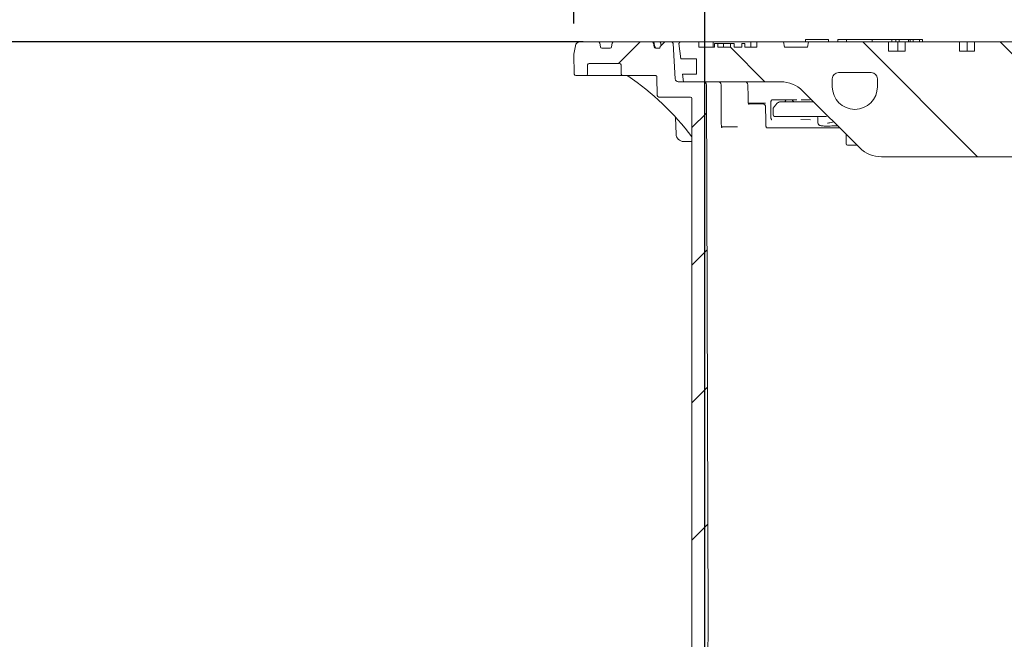
# Model space of a CAD drawing. Units: millimetres. Extents: x 342 to 5424, y 666 to 3488.
# Drawn here: x 1049 to 1692, y 2591 to 2995 of the extents above; entities that cross this region are included whole.
import ezdxf

# ---------------------------------------------------------------- set-up
doc = ezdxf.new("R2010")
doc.units = ezdxf.units.MM
doc.header["$LTSCALE"] = 20
doc.linetypes.add('SLD-Durchgehend', pattern=[0])
doc.layers.add('MAßLINIE_MAßZEICHNUNGEN', color=7, linetype='SLD-Durchgehend')
doc.styles.add('SLDTEXTSTYLE0', font='Opinion Pro')
doc.dimstyles.new('SLDDIMSTYLE0', dxfattribs={"dimtxt": 105.833333, "dimasz": 70, "dimexe": 0, "dimexo": 0.0625, "dimgap": 26.458333, "dimtad": 0, "dimdec": 0, "dimrnd": 1e-09, "dimzin": 12, "dimdsep": 46, "dimtxsty": 'SLDTEXTSTYLE0', "dimsah": 1, "dimcen": 0.09, "dimadec": 0, "dimazin": 3, "dimtfac": 1, "dimtdec": 0, "dimtofl": 0, "dimtmove": 0, "dimatfit": 3, "dimfxl": 1, "dimfrac": 2, "dimtolj": 1, "dimtzin": 12, "dimarcsym": 0})
doc.dimstyles.new('SLDDIMSTYLE1', dxfattribs={"dimtxt": 105.833333, "dimasz": 70, "dimexe": 0, "dimexo": 0.0625, "dimgap": 26.458333, "dimtad": 0, "dimdec": 0, "dimrnd": 1e-09, "dimzin": 12, "dimdsep": 46, "dimtxsty": 'SLDTEXTSTYLE0', "dimsah": 1, "dimcen": 0.09, "dimadec": 0, "dimazin": 3, "dimtfac": 1, "dimtdec": 0, "dimtmove": 0, "dimatfit": 0, "dimfxl": 1, "dimfrac": 2, "dimtolj": 1, "dimtzin": 12, "dimarcsym": 0})

# ---------------------------------------------------------------- blocks, each defined once
blk = doc.blocks.new('_D_6')
at = {"layer": 'MAßLINIE_MAßZEICHNUNGEN', "color": 7}
for p, q in [((1416.81, 2980.64), (756.51, 2980.64)), ((776.51, 2980.64), (776.51, 2555.14)), ((776.51, 1841.87), (776.51, 2277.62)), ((940.26, 1841.87), (756.51, 1841.87))]:
    blk.add_line(p, q, dxfattribs=at)
for points in [[(776.51, 2980.64), (746.51, 2910.64), (806.51, 2910.64)], [(776.51, 1841.87), (806.51, 1911.87), (746.51, 1911.87)]]:
    blk.add_solid(points, dxfattribs=at)
at = {"layer": 'MAßLINIE_MAßZEICHNUNGEN', "color": 7, "insert": (715.16, 2277.62), "char_height": 105.833, "attachment_point": 1, "rotation": 90, "style": 'SLDTEXTSTYLE0'}
blk.add_mtext('1140', dxfattribs=at)
blk = doc.blocks.new('_D_8')
at = {"layer": 'MAßLINIE_MAßZEICHNUNGEN', "color": 7}
for p, q in [((1496.26, 2341.64), (1496.26, 3202.14)), ((2110.26, 2341.64), (2110.26, 3202.14)), ((1496.26, 3182.14), (1617.04, 3182.14)), ((2110.26, 3182.14), (1989.48, 3182.14))]:
    blk.add_line(p, q, dxfattribs=at)
for points in [[(1496.26, 3182.14), (1566.26, 3152.14), (1566.26, 3212.14)], [(2110.26, 3182.14), (2040.26, 3212.14), (2040.26, 3152.14)]]:
    blk.add_solid(points, dxfattribs=at)
at = {"layer": 'MAßLINIE_MAßZEICHNUNGEN', "color": 7, "char_height": 105.833, "attachment_point": 1, "style": 'SLDTEXTSTYLE0'}
for s, insert in [('%%c', (1617.04, 3243.48)), ('614', (1768.6, 3243.48))]:
    blk.add_mtext(s, dxfattribs=dict(at, insert=insert))
blk = doc.blocks.new('_D_9')
at = {"layer": 'MAßLINIE_MAßZEICHNUNGEN', "color": 7}
for p, q in [((1410.76, 2992.68), (1410.76, 3442.14)), ((2195.76, 2992.68), (2195.76, 3442.14)), ((1410.76, 3422.14), (1613.81, 3422.14)), ((2195.76, 3422.14), (1992.71, 3422.14))]:
    blk.add_line(p, q, dxfattribs=at)
for points in [[(1410.76, 3422.14), (1480.76, 3392.14), (1480.76, 3452.14)], [(2195.76, 3422.14), (2125.76, 3452.14), (2125.76, 3392.14)]]:
    blk.add_solid(points, dxfattribs=at)
at = {"layer": 'MAßLINIE_MAßZEICHNUNGEN', "color": 7, "char_height": 105.833, "attachment_point": 1, "style": 'SLDTEXTSTYLE0'}
for s, insert in [('%%c', (1613.81, 3483.48)), ('785', (1765.37, 3483.48))]:
    blk.add_mtext(s, dxfattribs=dict(at, insert=insert))

msp = doc.modelspace()

# ---------------------------------------------------------------- hatches: boundary and pattern name
at = {"linetype": 'SLD-Durchgehend', "lineweight": 18}
h = msp.add_hatch(dxfattribs=at)
h.set_pattern_fill('ANSI31', scale=20, angle=3e-322, style=0)
edge = h.paths.add_edge_path(flags=0)
edge.add_arc((1426.72, 2979.64), 1, 10, 90)
edge.add_line((1426.72, 2980.64), (1414.68, 2980.64))
edge.add_arc((1414.68, 2977.64), 3, 90, 170)
edge.add_line((1411.73, 2978.16), (1410.76, 2972.68))
edge.add_line((1410.76, 2972.68), (1410.99, 2959.62))
edge.add_arc((1411.99, 2959.64), 1, 181, 270)
edge.add_line((1411.99, 2958.64), (1418.64, 2958.64))
edge.add_arc((1418.64, 2959.64), 1, 270, 359)
edge.add_line((1419.64, 2959.62), (1419.75, 2965.66))
edge.add_arc((1420.75, 2965.64), 1, 90, 179, ccw=False)
edge.add_line((1420.75, 2966.64), (1440.61, 2966.64))
edge.add_arc((1440.61, 2965.64), 1, 1, 90, ccw=False)
edge.add_line((1441.61, 2965.66), (1441.71, 2959.62))
edge.add_arc((1442.71, 2959.64), 1, 181, 270)
edge.add_line((1442.71, 2958.64), (1448.14, 2958.64))
edge.add_spline(control_points=[(1448.14, 2958.64), (1448.42, 2958.64), (1448.7, 2958.7), (1448.98, 2958.74), (1449.15, 2958.76), (1449.32, 2958.78), (1449.49, 2958.78)], knot_values=[0, 0, 0, 0, 0.000855, 0.000855, 0.000855, 0.001358, 0.001358, 0.001358, 0.001358], weights=[1, 1, 1, 1, 1, 1, 1], degree=3, periodic=0)
edge.add_ellipse((1512.01, 2959.64), major_axis=(-121.88, 0), ratio=0.008205, start_angle=59.1371, end_angle=66.81085)
edge.add_spline(control_points=[(1464.01, 2958.72), (1464.12, 2958.72), (1464.23, 2958.7), (1464.33, 2958.66), (1464.43, 2958.63), (1464.53, 2958.57), (1464.61, 2958.51), (1464.7, 2958.44), (1464.78, 2958.35), (1464.84, 2958.26), (1464.9, 2958.16), (1464.95, 2958.05), (1464.98, 2957.93), (1465, 2957.86), (1465.01, 2957.78), (1465.01, 2957.7)], knot_values=[0, 0, 0, 0, 0.000322, 0.000322, 0.000322, 0.000642, 0.000642, 0.000642, 0.000979, 0.000979, 0.000979, 0.001334, 0.001334, 0.001334, 0.001571, 0.001571, 0.001571, 0.001571], weights=[1, 1, 1, 1, 1, 1, 1, 1, 1, 1, 1, 1, 1, 1, 1, 1], degree=3, periodic=0)
edge.add_line((1465.01, 2957.7), (1465.22, 2945.62))
edge.add_arc((1466.22, 2945.64), 1, 181, 270)
edge.add_line((1466.22, 2944.64), (1486.86, 2944.64))
edge.add_arc((1486.86, 2943.64), 1, 0, 90, ccw=False)
edge.add_line((1487.86, 2943.64), (1487.86, 2351.64))
edge.add_line((1487.86, 2351.64), (1491.89, 2321.64))
edge.add_line((1491.89, 2321.64), (1496.26, 2321.64))
edge.add_line((1496.26, 2321.64), (1498.51, 2601.64))
edge.add_line((1498.51, 2601.64), (1497.29, 2952.65))
edge.add_arc((1495.29, 2952.64), 2, 0.2, 90)
edge.add_line((1495.29, 2954.64), (1478.95, 2954.64))
edge.add_arc((1478.95, 2956.64), 2, 183.5, 270, ccw=False)
edge.add_line((1476.95, 2956.52), (1475.53, 2979.7))
edge.add_arc((1474.54, 2979.64), 1, 3.5, 90)
edge.add_line((1474.54, 2980.64), (1470.52, 2980.64))
edge.add_arc((1470.52, 2979.64), 1, 90, 135)
edge.add_line((1469.81, 2980.35), (1467.15, 2977.69))
edge.add_line((1467.15, 2977.69), (1466.97, 2976.64))
edge.add_line((1466.97, 2976.64), (1464.1, 2976.64))
edge.add_arc((1464.1, 2977.64), 1, 190, 270, ccw=False)
edge.add_line((1463.12, 2977.47), (1462.7, 2979.81))
edge.add_arc((1461.72, 2979.64), 1, 10, 90)
edge.add_line((1461.72, 2980.64), (1436.81, 2980.64))
edge.add_arc((1436.81, 2979.64), 1, 90, 170)
edge.add_line((1435.82, 2979.81), (1435.41, 2977.47))
edge.add_arc((1434.42, 2977.64), 1, 270, 350, ccw=False)
edge.add_line((1434.42, 2976.64), (1429.1, 2976.64))
edge.add_arc((1429.1, 2977.64), 1, 190, 270, ccw=False)
edge.add_line((1428.12, 2977.47), (1427.7, 2979.81))
h = msp.add_hatch(dxfattribs=at)
h.set_pattern_fill('ANSI31', scale=20, angle=90, style=0)
edge = h.paths.add_edge_path(flags=0)
edge.add_line((1672.45, 2974.64), (1662.55, 2974.64))
edge.add_line((1662.55, 2974.64), (1662.55, 2980.64))
edge.add_line((1662.55, 2980.64), (1627.19, 2980.64))
edge.add_line((1627.19, 2980.64), (1627.19, 2974.64))
edge.add_line((1627.19, 2974.64), (1616.26, 2974.64))
edge.add_line((1616.26, 2974.64), (1616.26, 2980.64))
edge.add_line((1616.26, 2980.64), (1563.88, 2980.64))
edge.add_line((1563.88, 2980.64), (1563.26, 2977.14))
edge.add_line((1563.26, 2977.14), (1548.26, 2977.14))
edge.add_line((1548.26, 2977.14), (1547.65, 2980.64))
edge.add_line((1547.65, 2980.64), (1530.26, 2980.64))
edge.add_line((1530.26, 2980.64), (1530.26, 2977.14))
edge.add_line((1530.26, 2977.14), (1522.42, 2977.14))
edge.add_line((1522.42, 2977.14), (1522.42, 2979.64))
edge.add_line((1522.42, 2979.64), (1520.42, 2979.64))
edge.add_line((1520.42, 2979.64), (1520.42, 2977.14))
edge.add_line((1520.42, 2977.14), (1515.52, 2977.14))
edge.add_line((1515.52, 2977.14), (1515.52, 2979.64))
edge.add_line((1515.52, 2979.64), (1513.06, 2979.64))
edge.add_line((1513.06, 2979.64), (1513.06, 2977.14))
edge.add_line((1513.06, 2977.14), (1504.76, 2977.14))
edge.add_line((1504.76, 2977.14), (1504.76, 2979.64))
edge.add_line((1504.76, 2979.64), (1502.62, 2979.64))
edge.add_line((1502.62, 2979.64), (1502.62, 2977.14))
edge.add_line((1502.62, 2977.14), (1492.26, 2977.14))
edge.add_line((1492.26, 2977.14), (1492.26, 2980.64))
edge.add_line((1492.26, 2980.64), (1480.38, 2980.64))
edge.add_arc((1480.38, 2979.64), 1, 90, 186.58194)
edge.add_line((1479.39, 2979.53), (1480.53, 2969.64))
edge.add_line((1480.53, 2969.64), (1490.76, 2969.64))
edge.add_line((1490.76, 2969.64), (1490.76, 2959.64))
edge.add_line((1490.76, 2959.64), (1481.69, 2959.64))
edge.add_line((1481.69, 2959.64), (1482.26, 2954.64))
edge.add_line((1482.26, 2954.64), (1545.98, 2954.64))
edge.add_arc((1545.98, 2934.64), 20, 45, 90, ccw=False)
edge.add_line((1560.12, 2948.78), (1597.4, 2911.5))
edge.add_arc((1611.55, 2925.64), 20, 225, 270)
edge.add_line((1611.55, 2905.64), (1697.26, 2905.64))
edge.add_line((1697.26, 2905.64), (1757.26, 2965.64))
edge.add_line((1757.26, 2965.64), (1849.26, 2965.64))
edge.add_line((1849.26, 2965.64), (1909.26, 2905.64))
edge.add_line((1909.26, 2905.64), (1994.98, 2905.64))
edge.add_arc((1994.98, 2925.64), 20, 270, 315)
edge.add_line((2009.12, 2911.5), (2046.4, 2948.78))
edge.add_arc((2060.55, 2934.64), 20, 90, 135, ccw=False)
edge.add_line((2060.55, 2954.64), (2124.26, 2954.64))
edge.add_line((2124.26, 2954.64), (2124.84, 2959.64))
edge.add_line((2124.84, 2959.64), (2115.76, 2959.64))
edge.add_line((2115.76, 2959.64), (2115.76, 2969.64))
edge.add_line((2115.76, 2969.64), (2125.99, 2969.64))
edge.add_line((2125.99, 2969.64), (2127.13, 2979.53))
edge.add_arc((2126.14, 2979.64), 1, 353.41806, 450)
edge.add_line((2126.14, 2980.64), (2114.26, 2980.64))
edge.add_line((2114.26, 2980.64), (2114.26, 2977.14))
edge.add_line((2114.26, 2977.14), (2076.26, 2977.14))
edge.add_line((2076.26, 2977.14), (2076.26, 2980.64))
edge.add_line((2076.26, 2980.64), (2058.88, 2980.64))
edge.add_line((2058.88, 2980.64), (2058.26, 2977.14))
edge.add_line((2058.26, 2977.14), (2043.26, 2977.14))
edge.add_line((2043.26, 2977.14), (2042.65, 2980.64))
edge.add_line((2042.65, 2980.64), (1990.26, 2980.64))
edge.add_line((1990.26, 2980.64), (1990.26, 2974.64))
edge.add_line((1990.26, 2974.64), (1979.33, 2974.64))
edge.add_line((1979.33, 2974.64), (1979.33, 2980.64))
edge.add_line((1979.33, 2980.64), (1943.98, 2980.64))
edge.add_line((1943.98, 2980.64), (1943.98, 2974.64))
edge.add_line((1943.98, 2974.64), (1934.08, 2974.64))
edge.add_line((1934.08, 2974.64), (1934.08, 2980.64))
edge.add_line((1934.08, 2980.64), (1898.72, 2980.64))
edge.add_line((1898.72, 2980.64), (1898.72, 2974.64))
edge.add_line((1898.72, 2974.64), (1888.82, 2974.64))
edge.add_line((1888.82, 2974.64), (1888.82, 2980.64))
edge.add_line((1888.82, 2980.64), (1853.47, 2980.64))
edge.add_line((1853.47, 2980.64), (1853.47, 2974.64))
edge.add_line((1853.47, 2974.64), (1843.57, 2974.64))
edge.add_line((1843.57, 2974.64), (1843.57, 2980.64))
edge.add_line((1843.57, 2980.64), (1808.21, 2980.64))
edge.add_line((1808.21, 2980.64), (1808.21, 2974.64))
edge.add_line((1808.21, 2974.64), (1798.31, 2974.64))
edge.add_line((1798.31, 2974.64), (1798.31, 2980.64))
edge.add_line((1798.31, 2980.64), (1762.96, 2980.64))
edge.add_line((1762.96, 2980.64), (1762.96, 2974.64))
edge.add_line((1762.96, 2974.64), (1753.06, 2974.64))
edge.add_line((1753.06, 2974.64), (1753.06, 2980.64))
edge.add_line((1753.06, 2980.64), (1717.7, 2980.64))
edge.add_line((1717.7, 2980.64), (1717.7, 2974.64))
edge.add_line((1717.7, 2974.64), (1707.8, 2974.64))
edge.add_line((1707.8, 2974.64), (1707.8, 2980.64))
edge.add_line((1707.8, 2980.64), (1672.45, 2980.64))
edge.add_line((1672.45, 2980.64), (1672.45, 2974.64))
edge = h.paths.add_edge_path(flags=0)
edge.add_arc((1594.26, 2951.39), 14.75, 270, 360, ccw=False)
edge.add_arc((1594.26, 2951.39), 14.75, 180, 270, ccw=False)
edge.add_line((1579.51, 2951.39), (1579.51, 2956.64))
edge.add_arc((1583.51, 2956.64), 4, 90, 180, ccw=False)
edge.add_line((1583.51, 2960.64), (1605.01, 2960.64))
edge.add_arc((1605.01, 2956.64), 4, 0, 90, ccw=False)
edge.add_line((1609.01, 2956.64), (1609.01, 2951.39))
edge = h.paths.add_edge_path(flags=0)
edge.add_line((2027.01, 2956.64), (2027.01, 2951.39))
edge.add_arc((2012.26, 2951.39), 14.75, 270, 360, ccw=False)
edge.add_arc((2012.26, 2951.39), 14.75, 180, 270, ccw=False)
edge.add_line((1997.51, 2951.39), (1997.51, 2956.64))
edge.add_arc((2001.51, 2956.64), 4, 90, 180, ccw=False)
edge.add_line((2001.51, 2960.64), (2023.01, 2960.64))
edge.add_arc((2023.01, 2956.64), 4, 0, 90, ccw=False)

# ---------------------------------------------------------------- linework, layer by layer
at = {"color": 7, "linetype": 'SLD-Durchgehend', "lineweight": 18}
for p, q in [((1411.73, 2978.16), (1410.76, 2972.68)), ((1426.72, 2980.64), (1414.68, 2980.64)), ((1426.72, 2980.64), (1436.81, 2980.64)), ((1428.12, 2977.47), (1427.7, 2979.81)), ((1435.82, 2979.81), (1435.41, 2977.47)), ((1461.72, 2980.64), (1436.81, 2980.64)), ((1461.72, 2980.64), (1462.22, 2980.64)), ((1462.22, 2980.64), (1463.57, 2980.64)), ((1463.12, 2977.47), (1462.7, 2979.81)), ((1463.21, 2979.81), (1463.21, 2979.82)), ((1463.57, 2980.64), (1466.54, 2980.64)), ((1466.54, 2980.64), (1469.79, 2980.64)), ((1467.15, 2977.69), (1466.97, 2976.64)), ((1467.15, 2977.69), (1469.81, 2980.35)), ((1467.51, 2979.81), (1467.52, 2979.84)), ((1469.79, 2980.64), (1470.52, 2980.64)), ((1474.54, 2980.64), (1470.52, 2980.64)), ((1474.54, 2980.64), (1480.38, 2980.64)), ((1476.95, 2956.52), (1475.53, 2979.7)), ((1479.39, 2979.53), (1480.53, 2969.64)), ((1492.26, 2980.64), (1480.38, 2980.64)), ((1492.26, 2977.14), (1492.26, 2980.64)), ((1501.81, 2980.64), (1492.26, 2980.64)), ((1492.26, 2977.14), (1502.62, 2977.14)), ((1501.81, 2977.14), (1501.81, 2980.64)), ((1526.37, 2980.64), (1501.81, 2980.64)), ((1504.76, 2979.64), (1502.62, 2979.64)), ((1502.62, 2977.14), (1502.62, 2979.64)), ((1504.76, 2979.64), (1504.76, 2977.14)), ((1504.76, 2977.14), (1513.06, 2977.14)), ((1508.38, 2979.64), (1508.38, 2977.14)), ((1513.06, 2977.14), (1513.06, 2979.64)), ((1515.52, 2979.64), (1513.06, 2979.64)), ((1515.52, 2979.64), (1515.52, 2977.14)), ((1515.52, 2977.14), (1520.42, 2977.14)), ((1520.42, 2977.14), (1520.42, 2979.64)), ((1522.42, 2979.64), (1520.42, 2979.64)), ((1522.42, 2979.64), (1522.42, 2977.14)), ((1522.42, 2977.14), (1530.26, 2977.14)), ((1526.37, 2977.14), (1526.37, 2980.64)), ((1530.26, 2980.64), (1526.37, 2980.64)), ((1530.26, 2977.14), (1530.26, 2980.64)), ((1547.65, 2980.64), (1530.26, 2980.64)), ((1548.26, 2977.14), (1547.65, 2980.64)), ((1547.65, 2980.64), (1563.88, 2980.64)), ((1563.26, 2977.14), (1548.26, 2977.14)), ((1561.98, 2982.14), (1561.98, 2980.64)), ((1561.98, 2982.14), (1562.09, 2982.14)), ((1562.09, 2982.14), (1562.09, 2980.64)), ((1562.09, 2982.14), (1562.48, 2982.14)), ((1562.48, 2982.14), (1569.5, 2982.14)), ((1563.88, 2980.64), (1563.26, 2977.14)), ((1616.26, 2980.64), (1563.88, 2980.64)), ((1569.5, 2982.14), (1571.02, 2982.14)), ((1571.02, 2982.14), (1576.87, 2982.14)), ((1576.87, 2982.14), (1577.12, 2982.14)), ((1577.12, 2980.64), (1577.12, 2982.14)), ((1583.22, 2982.14), (1583.22, 2980.64)), ((1583.22, 2982.14), (1584.61, 2982.14)), ((1584.61, 2982.14), (1588.87, 2982.14)), ((1588.87, 2982.14), (1588.87, 2980.64)), ((1588.87, 2982.14), (1589.32, 2982.14)), ((1589.32, 2982.14), (1597.23, 2982.14)), ((1597.23, 2982.14), (1598.92, 2982.14)), ((1598.92, 2982.14), (1605.28, 2982.14)), ((1605.28, 2982.14), (1605.55, 2982.14)), ((1605.55, 2980.64), (1605.55, 2982.14)), ((1605.55, 2982.14), (1618.38, 2982.14)), ((1616.26, 2974.64), (1616.26, 2980.64)), ((1616.26, 2980.64), (1622.24, 2980.64)), ((1618.38, 2980.64), (1618.38, 2982.14)), ((1621.06, 2982.14), (1618.38, 2982.14)), ((1621.06, 2980.64), (1621.06, 2982.14)), ((1621.06, 2982.14), (1623.09, 2982.14)), ((1622.24, 2974.64), (1622.24, 2980.64)), ((1622.24, 2980.64), (1627.19, 2980.64)), ((1623.09, 2982.14), (1623.09, 2980.64)), ((1623.09, 2982.14), (1623.13, 2982.14)), ((1623.13, 2982.14), (1625.07, 2982.14)), ((1625.07, 2982.14), (1625.64, 2982.14)), ((1625.64, 2982.14), (1629.15, 2982.14)), ((1627.19, 2974.64), (1627.19, 2980.64)), ((1662.55, 2980.64), (1627.19, 2980.64)), ((1629.15, 2982.14), (1629.34, 2982.14)), ((1629.34, 2980.64), (1629.34, 2982.14)), ((1629.34, 2982.14), (1630.32, 2982.14)), ((1630.32, 2982.14), (1630.32, 2980.64)), ((1630.32, 2982.14), (1632.24, 2982.14)), ((1632.24, 2982.14), (1632.24, 2980.64)), ((1632.24, 2982.14), (1636.56, 2982.14)), ((1636.56, 2982.14), (1636.56, 2980.64)), ((1636.56, 2982.14), (1638.4, 2982.14)), ((1638.4, 2982.14), (1638.4, 2980.64)), ((1662.55, 2980.64), (1662.55, 2974.64)), ((1662.55, 2980.64), (1667.5, 2980.64)), ((1667.5, 2974.64), (1667.5, 2980.64)), ((1667.5, 2980.64), (1672.45, 2980.64)), ((1672.45, 2974.64), (1672.45, 2980.64)), ((1707.8, 2980.64), (1672.45, 2980.64)), ((1410.76, 2972.68), (1410.99, 2959.62)), ((1434.42, 2976.64), (1429.1, 2976.64)), ((1466.97, 2976.64), (1464.1, 2976.64)), ((1616.26, 2974.64), (1627.19, 2974.64)), ((1662.55, 2974.64), (1672.45, 2974.64)), ((1419.75, 2965.66), (1419.64, 2959.62)), ((1420.75, 2966.64), (1440.61, 2966.64)), ((1441.61, 2965.66), (1441.71, 2959.62)), ((1480.53, 2969.64), (1490.76, 2969.64)), ((1490.76, 2969.64), (1490.76, 2959.64)), ((1418.64, 2958.64), (1411.99, 2958.64)), ((1418.7, 2958.64), (1418.64, 2958.64)), ((1440.84, 2958.64), (1420.78, 2958.64)), ((1448.14, 2958.64), (1442.71, 2958.64)), ((1481.69, 2959.64), (1482.26, 2954.64)), ((1490.76, 2959.64), (1481.69, 2959.64)), ((1605.01, 2960.64), (1583.51, 2960.64)), ((1465.01, 2957.7), (1465.22, 2945.62)), ((1495.29, 2954.64), (1478.95, 2954.64)), ((1482.26, 2954.64), (1545.98, 2954.64)), ((1498.51, 2601.64), (1497.29, 2952.65)), ((1579.51, 2951.39), (1579.51, 2956.64)), ((1609.01, 2951.39), (1609.01, 2956.64)), ((1560.12, 2948.78), (1597.4, 2911.5)), ((1466.22, 2944.64), (1486.86, 2944.64)), ((1487.86, 2351.64), (1487.86, 2943.64)), ((1525.43, 2940.64), (1524.74, 2940.64)), ((1524.95, 2940.14), (1533.97, 2940.14)), ((1535.96, 2940.64), (1525.43, 2940.64)), ((1539.39, 2931.64), (1539.39, 2940.97)), ((1540.99, 2942.74), (1549.31, 2942.73)), ((1543.83, 2940.78), (1542.12, 2939.04)), ((1545.52, 2941.54), (1549.48, 2941.54)), ((1555.76, 2942.87), (1547.12, 2942.87)), ((1548.85, 2942.05), (1548.61, 2941.54)), ((1549.48, 2941.54), (1555.76, 2941.54)), ((1555.76, 2941.54), (1567.36, 2941.54)), ((1559.1, 2942.85), (1565.03, 2942.91)), ((1540.85, 2936.67), (1540.85, 2933.04)), ((1542.84, 2932.04), (1541.85, 2932.04)), ((1549.48, 2932.04), (1542.84, 2932.04)), ((1555.76, 2932.04), (1549.48, 2932.04)), ((1575.77, 2932.04), (1555.76, 2932.04)), ((1477.23, 2931.33), (1477.46, 2920.53)), ((1565.22, 2929.82), (1559.04, 2930.02)), ((1570.05, 2931.29), (1570.05, 2928.17)), ((1575.63, 2925.71), (1575.67, 2925.74)), ((1507.12, 2925.14), (1517.52, 2925.14)), ((1537.44, 2924.64), (1536.51, 2924.64)), ((1584.26, 2924.64), (1537.44, 2924.64)), ((1588.53, 2920.37), (1588.53, 2914.14)), ((1487.86, 2915.64), (1482.46, 2915.64)), ((1595.76, 2913.14), (1589.53, 2913.14)), ((1611.55, 2905.64), (1697.26, 2905.64)), ((1496.26, 2321.64), (1498.51, 2601.64))]:
    msp.add_line(p, q, dxfattribs=at)
at = {"color": 7, "linetype": 'SLD-Durchgehend', "lineweight": 18, "flags": 128}
for points in [[(1463.64, 2977.47), (1463.28, 2979.4), (1463.21, 2979.81)], [(1467.81, 2978.34), (1467.59, 2979.4), (1467.51, 2979.81)], [(1507.04, 2927.09), (1506.99, 2933.48), (1506.85, 2952.66)], [(1524.57, 2942.04), (1524.53, 2944.7), (1524.39, 2952.67)], [(1549.44, 2942.87), (1549.27, 2942.69), (1548.85, 2942.05)], [(1553.82, 2942.1), (1553.39, 2942.74), (1553.26, 2942.87)], [(1536.1, 2926.59), (1536.07, 2929.49), (1535.97, 2938.16)]]:
    msp.add_lwpolyline(points, dxfattribs=at)
at = {"color": 7, "linetype": 'SLD-Durchgehend', "lineweight": 18}
for centre, radius, start, end in [((1414.68, 2977.64), 3, 90, 170), ((1426.72, 2979.64), 1, 10, 90), ((1429.1, 2977.64), 1, 190, 270), ((1434.42, 2977.64), 1, 270, 350), ((1436.81, 2979.64), 1, 90, 170), ((1461.72, 2979.64), 1, 10, 90), ((1462.22, 2979.64), 1, 10.53495, 90), ((1464.1, 2977.64), 1, 190, 270), ((1464.63, 2977.64), 0.999, 189.94676, 269.96573), ((1466.54, 2979.64), 1, 11.54786, 90), ((1470.52, 2979.64), 1, 90, 135), ((1474.54, 2979.64), 1, 3.5, 90), ((1480.38, 2979.64), 1, 90, 186.58194), ((1420.75, 2965.64), 1, 90, 179), ((1440.61, 2965.64), 1, 1, 90), ((1411.99, 2959.64), 1, 181, 270), ((1418.64, 2959.64), 1, 270, 359), ((1418.7, 2959.64), 1, 270.0044, 359.00461), ((1442.71, 2959.64), 1, 181, 270), ((1445.54, 2957.64), 0.996, 55.55126, 89.99521), ((1583.51, 2956.64), 4, 90, 180), ((1605.01, 2956.64), 4, 0, 90), ((1478.95, 2956.64), 2, 183.5, 270), ((1495.29, 2952.64), 2, 0.2, 90), ((1504.85, 2952.64), 2, 0.43809, 90), ((1522.39, 2952.64), 2, 1.00248, 90), ((1545.98, 2934.64), 20, 45, 90), ((1594.26, 2951.39), 14.75, 180, 270), ((1594.26, 2951.39), 14.75, 270, 0), ((1466.22, 2945.64), 1, 181, 270), ((1486.86, 2943.64), 1, 0, 90), ((1533.97, 2938.14), 2, 0.65917, 90), ((1554.72, 2942.54), 1, 206.18419, 270), ((1541.85, 2933.04), 1, 180, 270), ((1569.3, 2931.29), 0.75, 0, 90), ((1482.46, 2920.64), 5, 181.21324, 270), ((1589.53, 2914.14), 1, 180, 270), ((1611.55, 2925.64), 20, 225, 270)]:
    msp.add_arc(centre, radius, start, end, dxfattribs=at)
for centre, major_axis, ratio, start_param, end_param in [((1344.82, 2809.92), (-44.54, 174.43), 0.997644, 5.111484, 5.433613), ((1512.01, 2959.64), (-121.88, 0), 0.008205, 1.032137, 1.166069), ((1544.05, 2942.8), (3.75, 0.05), 0.010307, 0.614211, 3.755803), ((1552.7, 2942.8), (3.75, 0.05), 0.010307, 4.888407, 6.897396)]:
    msp.add_ellipse(centre, major_axis=major_axis, ratio=ratio, start_param=start_param, end_param=end_param, dxfattribs=at)
for points, knots in [([(1508.38, 2979.64), (1507.94, 2979.64), (1507.08, 2979.64), (1505.7, 2979.64), (1505.12, 2979.64), (1504.76, 2979.64)], [0, 0, 0, 0, 0.2806, 0.561158, 1, 1, 1, 1]), ([(1513.06, 2979.64), (1512.68, 2979.64), (1511.92, 2979.64), (1510.79, 2979.64), (1509.58, 2979.64), (1508.78, 2979.64), (1508.38, 2979.64)], [0, 0, 0, 0, 0.280288, 0.560311, 0.780205, 1, 1, 1, 1]), ([(1420.78, 2958.64), (1420.61, 2958.64), (1420.23, 2958.64), (1419.66, 2958.64), (1419.18, 2958.64), (1419.02, 2958.64), (1418.96, 2958.64)], [0, 0, 0, 0, 0.216192, 0.516916, 0.817664, 1, 1, 1, 1]), ([(1442.71, 2958.64), (1442.66, 2958.64), (1442.53, 2958.64), (1442.09, 2958.64), (1441.51, 2958.64), (1441.07, 2958.64), (1440.84, 2958.64)], [0, 0, 0, 0, 0.2363306, 0.4908603, 0.7454311, 1, 1, 1, 1]), ([(1449.49, 2958.78), (1449.32, 2958.77), (1448.87, 2958.73), (1448.42, 2958.68), (1448.14, 2958.64)], [0, 0, 0, 0, 0.369846, 1, 1, 1, 1]), ([(1464.01, 2958.72), (1464.12, 2958.71), (1464.34, 2958.69), (1464.63, 2958.52), (1464.86, 2958.26), (1464.99, 2957.97), (1465.01, 2957.78), (1465.01, 2957.7)], [0, 0, 0, 0, 0.204303, 0.4082, 0.62241, 0.847892, 1, 1, 1, 1]), ([(1525.02, 2939.87), (1525.02, 2939.86), (1525.03, 2939.85), (1524.94, 2940), (1524.8, 2940.37), (1524.66, 2940.97), (1524.58, 2941.57), (1524.58, 2941.94), (1524.58, 2942.04)], [0, 0, 0, 0, 0.080871, 0.243625, 0.433031, 0.656715, 0.914827, 1, 1, 1, 1]), ([(1525.3, 2940.22), (1525.31, 2940.23), (1525.37, 2940.31), (1525.23, 2940.46), (1524.95, 2940.59), (1524.83, 2940.64)], [0, 0, 0, 0, 0.055312, 0.595193, 1, 1, 1, 1]), ([(1525.88, 2940.14), (1525.95, 2940.17), (1526.26, 2940.26), (1526.4, 2940.42), (1526.19, 2940.57), (1526.09, 2940.65)], [0, 0, 0, 0, 0.145606, 0.566647, 1, 1, 1, 1]), ([(1539.4, 2940.97), (1539.4, 2941.11), (1539.4, 2941.44), (1539.5, 2941.93), (1539.66, 2942.39), (1539.86, 2942.74), (1540.05, 2942.92), (1540.1, 2942.94), (1540.06, 2942.93), (1540.03, 2942.93)], [0, 0, 0, 0, 0.07445, 0.175802, 0.289473, 0.430812, 0.603668, 0.803728, 1, 1, 1, 1]), ([(1542.12, 2939.04), (1541.98, 2938.89), (1541.56, 2938.44), (1541.13, 2937.78), (1540.86, 2937.18), (1540.87, 2936.85), (1540.87, 2936.79)], [0, 0, 0, 0, 0.210517, 0.630934, 0.924542, 1, 1, 1, 1]), ([(1545.52, 2941.54), (1545.36, 2941.53), (1544.93, 2941.5), (1544.34, 2941.24), (1543.98, 2940.92), (1543.83, 2940.78)], [0, 0, 0, 0, 0.25743, 0.684656, 1, 1, 1, 1]), ([(1507.38, 2924.49), (1507.39, 2924.49), (1507.39, 2924.48), (1507.33, 2924.62), (1507.24, 2924.97), (1507.13, 2925.58), (1507.06, 2926.32), (1507.05, 2926.86), (1507.05, 2927.09)], [0, 0, 0, 0, 0.05633, 0.184755, 0.360091, 0.570326, 0.81772, 1, 1, 1, 1]), ([(1536.61, 2924.47), (1536.6, 2924.49), (1536.57, 2924.51), (1536.39, 2924.84), (1536.23, 2925.36), (1536.12, 2925.97), (1536.11, 2926.41), (1536.11, 2926.59)], [0, 0, 0, 0, 0.196579, 0.3949635, 0.5939113, 0.8348554, 1, 1, 1, 1]), ([(1540.01, 2929.77), (1540.02, 2929.77), (1540.04, 2929.77), (1539.94, 2929.82), (1539.75, 2930.06), (1539.56, 2930.48), (1539.43, 2931), (1539.38, 2931.4), (1539.39, 2931.6), (1539.4, 2931.64)], [0, 0, 0, 0, 0.065971, 0.314085, 0.526492, 0.707472, 0.850526, 0.9768, 1, 1, 1, 1]), ([(1570.07, 2928.17), (1570.06, 2928.13), (1570.01, 2927.82), (1570.21, 2927.29), (1570.57, 2926.74), (1571.01, 2926.38), (1571.46, 2926.15), (1571.98, 2925.98), (1572.64, 2925.85), (1573.55, 2925.76), (1574.58, 2925.7), (1575.3, 2925.71), (1575.63, 2925.71)], [0, 0, 0, 0, 0.016376, 0.118765, 0.201153, 0.27521, 0.351511, 0.442536, 0.580298, 0.733061, 0.878076, 1, 1, 1, 1]), ([(1575.62, 2925.71), (1576.43, 2925.72), (1578.79, 2925.76), (1581.15, 2925.83), (1582.71, 2925.87)], [0, 0, 0, 0, 0.340224, 1, 1, 1, 1]), ([(1580.49, 2928.41), (1579.32, 2928.18), (1577.84, 2927.9), (1576.72, 2927.62), (1576.49, 2927.56)], [0, 0, 0, 0, 0.796544, 1, 1, 1, 1]), ([(1582.71, 2925.88), (1582.8, 2925.88), (1582.9, 2925.87), (1582.98, 2925.91), (1582.99, 2925.91)], [0, 0, 0, 0, 0.914034, 1, 1, 1, 1])]:
    msp.add_open_spline(points, degree=3, knots=knots, dxfattribs=at)

# ---------------------------------------------------------------- dimensions: what is measured, and where the dimension line sits
at = {"layer": 'MAßLINIE_MAßZEICHNUNGEN', "color": 7}
for base, p1, p2, dimstyle, picture, middle in [((2195.76, 3422.14), (1410.76, 2972.68), (2195.76, 2972.68), 'SLDDIMSTYLE0', '_D_9', (1803.26, 3422.14)), ((1496.26, 3182.14), (2110.26, 2321.64), (1496.26, 2321.64), 'SLDDIMSTYLE1', '_D_8', (1803.26, 3182.14))]:
    dim = msp.add_linear_dim(base=base, p1=p1, p2=p2, text='%%c<>', dimstyle=dimstyle, dxfattribs=at)
    dim.commit()
    dim.dimension.update_dxf_attribs({"geometry": picture, "text_midpoint": middle, "dimtype": 160})
dim = msp.add_linear_dim(base=(776.51, 2980.64), p1=(960.26, 1841.87), p2=(1436.81, 2980.64), angle=90, dimstyle='SLDDIMSTYLE0', dxfattribs=at)
dim.commit()
dim.dimension.update_dxf_attribs({"geometry": '_D_6', "text_midpoint": (776.51, 2416.38), "dimtype": 160})

doc.saveas('drawing.dxf')
